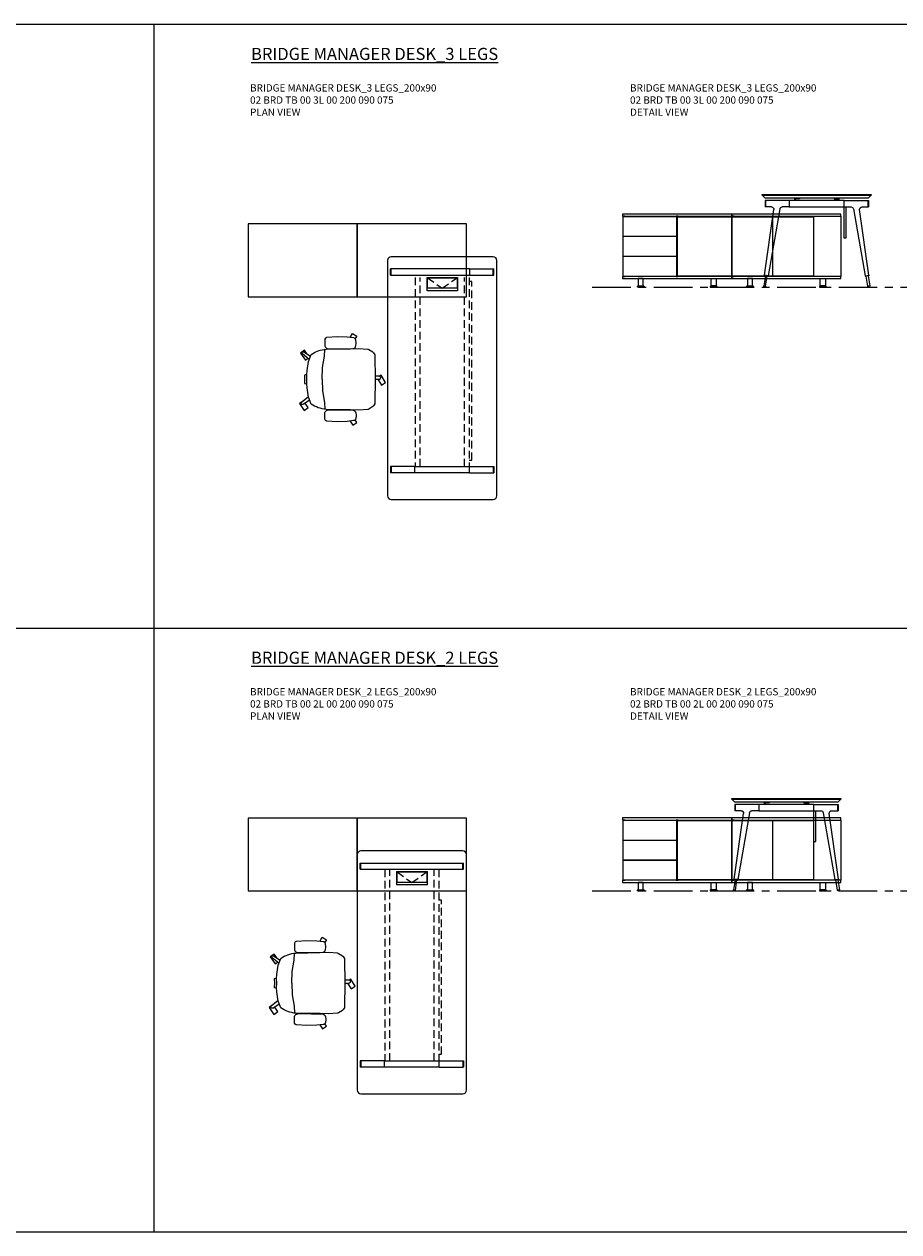
# Model space of a CAD drawing. Units: millimetres. Extents: x 3389 to 13248, y -1358 to 2137.
# Drawn here: x 8361 to 9082, y 791 to 1786 of the extents above; entities that cross this region are included whole.
import ezdxf

# ---------------------------------------------------------------- set-up
doc = ezdxf.new("R2010")
doc.units = ezdxf.units.MM
doc.linetypes.add('CENTER', pattern=[50.8, 31.75, -6.35, 6.35, -6.35])
doc.linetypes.add('HIDDEN', pattern=[9.525, 6.35, -3.175])
for name, color, linetype, lineweight in [('Düz_Çizgi_Addo', 7, 'Continuous', 20), ('Eksen_Addo', 1, 'CENTER', 5), ('Kesik_Çizgi_Addo', 7, 'HIDDEN', 5), ('Referans_Addo', 5, 'Continuous', 5), ('Yazı_Addo', 3, 'Continuous', 5)]:
    doc.layers.add(name, color=color, linetype=linetype, lineweight=lineweight)
doc.styles.get("Standard").update_dxf_attribs({"font": 'arial.ttf'})

# ---------------------------------------------------------------- blocks, each defined once
blk = doc.blocks.new('02 SDB BO 00 BG SS 180 060 060_Plan')
at = {"layer": 'Düz_Çizgi_Addo'}
for points in [[(-90.05, -60), (-180.05, -60), (-180.05, 0), (-90.05, 0)], [(0, -60), (-90.05, -60), (-90.05, 0), (0, 0)]]:
    blk.add_lwpolyline(points, close=True, dxfattribs=at)
blk = doc.blocks.new('02 SDB BO 00 BG SS 180 060 060_Front')
at = {"layer": 'Düz_Çizgi_Addo'}
for p, q in [((-167.85, -59.9), (-167.85, -59.6)), ((-167.35, -59.1), (-162.85, -59.1)), ((-167.2, -53.1), (-167.2, -59.1)), ((-163, -53.1), (-167.2, -53.1)), ((-167.2, -59.1), (-163, -59.1)), ((-163, -59.1), (-163, -53.1)), ((-162.35, -59.6), (-162.35, -59.9)), ((-107.8, -59.6), (-107.8, -59.9)), ((-102.8, -59.1), (-107.3, -59.1)), ((-107.15, -59.1), (-107.15, -53.1)), ((-107.15, -53.1), (-102.95, -53.1)), ((-102.95, -59.1), (-107.15, -59.1)), ((-102.95, -53.1), (-102.95, -59.1)), ((-102.3, -59.9), (-102.3, -59.6)), ((-77.8, -59.9), (-77.8, -59.6)), ((-77.3, -59.1), (-72.8, -59.1)), ((-77.15, -53.1), (-77.15, -59.1)), ((-72.95, -53.1), (-77.15, -53.1)), ((-77.15, -59.1), (-72.95, -59.1)), ((-72.95, -59.1), (-72.95, -53.1)), ((-72.3, -59.6), (-72.3, -59.9)), ((-17.75, -59.6), (-17.75, -59.9)), ((-12.75, -59.1), (-17.25, -59.1)), ((-17.1, -59.1), (-17.1, -53.1)), ((-17.1, -53.1), (-12.9, -53.1)), ((-12.9, -59.1), (-17.1, -59.1)), ((-12.9, -53.1), (-12.9, -59.1)), ((-12.25, -59.9), (-12.25, -59.6)), ((-162.35, -59.9), (-167.85, -59.9)), ((-167.85, -59.9), (-162.35, -59.9)), ((-167.85, -60.1), (-167.85, -59.9)), ((-162.35, -60.1), (-167.85, -60.1)), ((-162.35, -59.9), (-162.35, -60.1)), ((-107.8, -59.9), (-107.8, -60.1)), ((-107.8, -59.9), (-102.3, -59.9)), ((-102.3, -59.9), (-107.8, -59.9)), ((-107.8, -60.1), (-102.3, -60.1)), ((-102.3, -60.1), (-102.3, -59.9)), ((-72.3, -59.9), (-77.8, -59.9)), ((-77.8, -59.9), (-72.3, -59.9)), ((-77.8, -60.1), (-77.8, -59.9)), ((-72.3, -60.1), (-77.8, -60.1)), ((-72.3, -59.9), (-72.3, -60.1)), ((-17.75, -59.9), (-17.75, -60.1)), ((-17.75, -59.9), (-12.25, -59.9)), ((-12.25, -59.9), (-17.75, -59.9)), ((-17.75, -60.1), (-12.25, -60.1)), ((-12.25, -60.1), (-12.25, -59.9))]:
    blk.add_line(p, q, dxfattribs=at)
for points in [[(-90.05, -1.8), (-180.05, -1.8), (-180.05, 0), (-90.05, 0)], [(0, -1.8), (-90.05, -1.8), (-90.05, 0), (0, 0)], [(-157.7, -51.3), (-157.7, -1.8), (-179.95, -1.8), (-179.95, -51.3)], [(-90.05, -53.1), (-180.05, -53.1), (-180.05, -51.3), (-90.05, -51.3)], [(0, -53.1), (-90.05, -53.1), (-90.05, -51.3), (0, -51.3)]]:
    blk.add_lwpolyline(points, close=True, dxfattribs=at)
for points in [[(-129.13, -2.1), (-157.45, -2.1), (-157.45, -51), (-123.95, -51), (-123.95, -2.1), (-129.13, -2.1)], [(-118.52, -2.1), (-123.7, -2.1), (-123.7, -51), (-90.2, -51), (-90.2, -2.1), (-118.52, -2.1)], [(-91.95, -2.1), (-91.95, -1.8), (-90.15, -1.8), (-90.15, -51.3), (-91.95, -51.3), (-91.95, -51)], [(-88.15, -2.1), (-88.15, -1.8), (-89.95, -1.8), (-89.95, -51.3), (-88.15, -51.3), (-88.15, -51)], [(-50.33, -2.1), (-89.85, -2.1), (-89.85, -51), (-45.15, -51), (-45.15, -2.1), (-50.33, -2.1)], [(-45.95, -2.1), (-45.95, -1.8), (-44.15, -1.8), (-44.15, -2.1)], [(-2.33, -2.1), (-0.15, -2.1), (-0.15, -18.24), (-44.85, -18.24), (-44.85, -2.1), (-2.33, -2.1)], [(-1.9, -2.1), (-1.9, -1.8), (-0.1, -1.8), (-0.1, -51.3), (-1.9, -51.3), (-1.9, -51)], [(-2.33, -18.49), (-0.15, -18.49), (-0.15, -34.63), (-44.85, -34.63), (-44.85, -18.49), (-2.33, -18.49)], [(-44.14, -18.24), (-44.14, -18.49)], [(-1.9, -18.49), (-1.9, -18.24)], [(-2.33, -34.88), (-0.15, -34.88), (-0.15, -51), (-44.85, -51), (-44.85, -34.88), (-2.33, -34.88)], [(-44.13, -34.63), (-44.13, -34.88)], [(-1.9, -34.88), (-1.9, -34.63)], [(-44.13, -51), (-44.12, -51.3), (-45.92, -51.3), (-45.93, -51)]]:
    blk.add_lwpolyline(points, dxfattribs=at)
for centre, start_param, end_param in [((-167.35, -59.6), 0.785398, 2.356194), ((-162.85, -59.6), 5.497787, 7.068583), ((-77.3, -59.6), 0.785398, 2.356194), ((-72.8, -59.6), 5.497787, 7.068583)]:
    blk.add_ellipse(centre, major_axis=(0.354, 0.354), ratio=1, start_param=start_param, end_param=end_param, dxfattribs=at)
at = {"layer": 'Düz_Çizgi_Addo', "extrusion": (0, 0, -1)}
for centre, start_param, end_param in [((-107.3, -59.6), 5.497787, 7.068583), ((-102.8, -59.6), 0.785398, 2.356194), ((-17.25, -59.6), 5.497787, 7.068583), ((-12.75, -59.6), 0.785398, 2.356194)]:
    blk.add_ellipse(centre, major_axis=(-0.354, 0.354), ratio=1, start_param=start_param, end_param=end_param, dxfattribs=at)
blk = doc.blocks.new('O-Live_Addo')
at = {"layer": 'Düz_Çizgi_Addo'}
for p, q in [((-20.76, 60.19), (-21.03, 60.02)), ((-15.12, 54.28), (-19.67, 59.99)), ((15.65, 54.97), (20.32, 60.82)), ((21.4, 61.02), (21.43, 61.01)), ((-21.31, 58.85), (-17.73, 53.26)), ((21.8, 59.44), (18.33, 54.02)), ((-17.78, 41.87), (-23.42, 41.46)), ((-8.36, 43.31), (-17.78, 41.87)), ((1.27, 43.79), (-8.36, 43.31)), ((1.27, 43.79), (10.9, 43.31)), ((10.9, 43.31), (20.32, 41.87)), ((20.32, 41.87), (25.96, 41.46))]:
    blk.add_line(p, q, dxfattribs=at)
for points in [[(-19.43, 55.91), (-22.66, 58.23), (-20.29, 61.52), (-14.6, 57.44), (-16.04, 55.43)], [(18.99, 59.16), (18.94, 59.2), (21.3, 62.49), (27, 58.41), (24.64, 55.11), (20.79, 57.87)], [(-33.15, 20.69), (-36.49, 18.55), (-34.3, 15.14), (-32.22, 16.47)], [(35.68, 20.62), (39.02, 18.48), (36.83, 15.06), (34.7, 16.43)], [(1.19, -2.13), (6.06, -5.25), (3.87, -8.66), (-2.04, -4.88), (-1.19, -3.56)]]:
    blk.add_lwpolyline(points, dxfattribs=at)
blk.add_lwpolyline([(-2.6, 56.27), (-2.2, 58.18), (1.27, 58.11), (4.74, 58.18), (5.14, 56.27), (1.27, 56.19), (-2.6, 56.27), (-5.87, 55.98), (-13.46, 54.92), (-19.13, 52.71, 0.129038), (-23.54, 40.43), (-23.86, 20.41), (-24.11, 13.39), (-23.58, 6.11, 0.123303), (-23.28, 5.19), (-21.24, 1.96, 0.122815), (-20.54, 1.29), (-18.96, 0.38, 0.127962), (-18.14, 0.16), (1.27, -0.02), (20.68, 0.16, 0.127962), (21.49, 0.38), (23.08, 1.29, 0.122815), (23.78, 1.96), (25.82, 5.19, 0.123303), (26.12, 6.11), (26.65, 13.39), (26.4, 20.41), (26.08, 40.43, 0.129038), (21.66, 52.71), (16, 54.92), (8.4, 55.98), (5.14, 56.27)], format="xyb", dxfattribs=at)
for points in [[(-24.22, 17.99, -0.258394), (-25.04, 16.58), (-25.56, 16.27, -0.105055), (-26.22, 16.04), (-28.36, 15.78, -0.049513), (-28.69, 15.77), (-31.12, 15.96, -0.15049), (-32.04, 16.32), (-32.27, 16.51), (-32.62, 17.15, -0.096943), (-32.81, 17.76), (-33.41, 22.97), (-33.65, 31.42), (-33.14, 39.78, -0.115041), (-32.92, 40.51), (-32.62, 41.03), (-31.72, 41.44), (-28.6, 41.49), (-26.1, 41.39, -0.211678), (-24.88, 40.79), (-24.58, 40.43, -0.129199), (-24.21, 39.66), (-23.87, 37.84, -0.051041), (-23.84, 37.5)], [(26.76, 17.99, 0.258394), (27.58, 16.58), (28.1, 16.27, 0.105055), (28.76, 16.04), (30.9, 15.78, 0.049513), (31.23, 15.77), (33.66, 15.96, 0.15049), (34.58, 16.32), (34.81, 16.51), (35.16, 17.15, 0.096943), (35.35, 17.76), (35.95, 22.97), (36.19, 31.42), (35.68, 39.78, 0.115041), (35.46, 40.51), (35.16, 41.03), (34.26, 41.44), (31.14, 41.49), (28.64, 41.39, 0.211678), (27.42, 40.79), (27.12, 40.43, 0.129199), (26.75, 39.66), (26.41, 37.84, 0.051041), (26.38, 37.5)], [(0.07, -4.63), (-0.07, -4.63, -0.414214), (-1.19, -3.51), (-1.19, 0), (1.19, 0), (1.19, -3.51, -0.414214)]]:
    blk.add_lwpolyline(points, format="xyb", close=True, dxfattribs=at)
for centre, radius, start, end in [((-20.6, 59.3), 0.84, 120.64666, 212.61889), ((-20.33, 59.46), 0.84, 38.57216, 120.64666), ((20.97, 60.3), 0.84, 59.35334, 141.42784), ((20.86, 60.05), 1.12, 327.38111, 59.35334)]:
    blk.add_arc(centre, radius, start, end, dxfattribs=at)
blk = doc.blocks.new('02 BRD TB 00 3L 00 200 090 075_Plan')
at = {"layer": 'Düz_Çizgi_Addo'}
for p, q in [((42, 0), (-42, 0)), ((-45, -3), (-45, -197)), ((45, -197), (45, -3)), ((-42.6, -15.1), (-42.6, -10)), ((22.6, -10), (-42.6, -10)), ((-42.6, -15.1), (22.6, -15.1)), ((-42.1, -15.1), (-42.1, -10)), ((-12.5, -17), (12.5, -17)), ((-12.5, -28), (-12.5, -17)), ((-12.2, -17.3), (12.2, -17.3)), ((-12.2, -26), (-12.2, -17.3)), ((12.2, -17.3), (12.2, -26)), ((12.5, -17), (12.5, -28)), ((22.6, -10), (42.6, -10)), ((22.6, -10), (22.6, -15.1)), ((22.6, -10.06), (22.6, -15.05)), ((22.6, -15.1), (42.6, -15.1)), ((42.1, -15.1), (42.1, -10)), ((42.6, -15.1), (42.6, -10)), ((12.5, -28), (-12.5, -28)), ((12.2, -26), (-12.2, -26)), ((24.3, -20.5), (22.3, -20.5)), ((22.3, -167.5), (24.3, -167.5)), ((-22.6, -172.9), (-42.6, -172.9)), ((-42.6, -172.9), (-42.6, -178)), ((-22.6, -178), (-42.6, -178)), ((-42.1, -172.9), (-42.1, -178)), ((-22.6, -178), (-22.6, -172.9)), ((-22.6, -178), (-22.6, -172.9)), ((-22.6, -172.9), (22.6, -172.9)), ((22.6, -178), (-22.6, -178)), ((22.6, -178), (22.6, -172.9)), ((22.6, -172.9), (42.6, -172.9)), ((22.6, -177.94), (22.6, -172.95)), ((22.6, -178), (42.6, -178)), ((42.1, -172.9), (42.1, -178)), ((42.6, -172.9), (42.6, -178)), ((-42, -200), (42, -200))]:
    blk.add_line(p, q, dxfattribs=at)
for centre, major_axis, start_param, end_param in [((-42, -3), (-2.12, 2.12), 5.497787, 7.068583), ((42, -3), (-2.12, -2.12), 2.356194, 3.926991), ((-42, -197), (-2.12, -2.12), -0.785398, 0.785398), ((42, -197), (-2.12, 2.12), 2.356194, 3.926991)]:
    blk.add_ellipse(centre, major_axis=major_axis, ratio=1, start_param=start_param, end_param=end_param, dxfattribs=at)
at = {"layer": 'Kesik_Çizgi_Addo'}
for p, q in [((-22.3, -17.1), (-22.3, -172.9)), ((-18.3, -172.9), (-18.3, -17.1)), ((-12.2, -17.3), (0, -26)), ((0, -26), (12.2, -17.3)), ((18.3, -172.9), (18.3, -17.1)), ((22.3, -17.1), (22.3, -172.9)), ((24.3, -167.5), (24.3, -20.5))]:
    blk.add_line(p, q, dxfattribs=at)
blk = doc.blocks.new('02 BRD TB 00 3L 00 200 090 075_Side')
at = {"layer": 'Düz_Çizgi_Addo'}
for p, q in [((-22.6, -5), (-42.6, -5)), ((-42.6, -5), (-42.6, -10.1)), ((-42.1, -5), (-42.1, -10.1)), ((22.6, -5), (-22.6, -5)), ((-22.6, -5), (-22.6, -10.1)), ((-18.3, -3), (-18.3, -5)), ((-14.3, -3.5), (-17.8, -3.5)), ((-17.8, -3.5), (-17.8, -5)), ((-14.3, -3), (-14.3, -3.5)), ((14.3, -3), (14.3, -3.5)), ((14.3, -3.5), (17.8, -3.5)), ((17.8, -3.5), (17.8, -5)), ((18.3, -3), (18.3, -5)), ((22.6, -10.1), (22.6, -5)), ((22.6, -5), (42.6, -5)), ((42.1, -5), (42.1, -10.1)), ((42.6, -5), (42.6, -10.1)), ((-42.98, -66.41), (-35.4, -12.38)), ((-37.38, -10.1), (-42.6, -10.1)), ((-30.33, -11.75), (-40.01, -66.89)), ((-22.6, -10.1), (-28.36, -10.1)), ((-22.6, -10.1), (22.6, -10.1)), ((22.3, -10.1), (22.3, -35.55)), ((22.6, -10.1), (28.36, -10.1)), ((24.3, -35.55), (24.3, -10.1)), ((30.33, -11.75), (40.01, -66.89)), ((42.98, -66.41), (35.4, -12.38)), ((37.38, -10.1), (42.6, -10.1)), ((22.3, -35.55), (24.3, -35.55)), ((-42.35, -66.92), (-43.67, -75.27)), ((-42.98, -66.41), (-42.85, -66.84)), ((-40.01, -66.89), (-42.98, -66.41)), ((-42.85, -66.84), (-42.98, -66.41)), ((-42.85, -66.84), (-40.27, -67.25)), ((-42.09, -75.53), (-40.77, -67.17)), ((-40.27, -67.25), (-40.01, -66.89)), ((-40.01, -66.89), (-40.27, -67.25)), ((40.01, -66.89), (42.98, -66.41)), ((40.27, -67.25), (40.01, -66.89)), ((40.01, -66.89), (40.27, -67.25)), ((42.85, -66.84), (40.27, -67.25)), ((42.09, -75.53), (40.77, -67.17)), ((42.35, -66.92), (43.67, -75.27)), ((42.98, -66.41), (42.85, -66.84)), ((42.85, -66.84), (42.98, -66.41)), ((-43.67, -75.27), (-42.09, -75.53)), ((43.67, -75.27), (42.09, -75.53))]:
    blk.add_line(p, q, dxfattribs=at)
for points in [[(45, -0.5), (-45, -0.5), (-45, 0), (45, 0)], [(42.5, -3), (-42.5, -3), (-45, -0.5), (45, -0.5)]]:
    blk.add_lwpolyline(points, close=True, dxfattribs=at)
at = {"layer": 'Düz_Çizgi_Addo', "extrusion": (0, 0, -1)}
for centre, major_axis, start_param, end_param in [((-37.38, -12.1), (1.41, 1.41), -0.785398, 0.924812), ((-28.36, -12.1), (-1.41, 1.41), 5.671617, 7.068583), ((28.36, -12.1), (1.41, 1.41), -0.785398, 0.611569), ((37.38, -12.1), (-1.41, 1.41), 5.358374, 7.068583), ((-42.88, -75.4), (-0.566, 0.566), 2.513274, 5.654867), ((42.88, -75.4), (-0.566, 0.566), 2.199115, 5.340708)]:
    blk.add_ellipse(centre, major_axis=major_axis, ratio=1, start_param=start_param, end_param=end_param, dxfattribs=at)
blk = doc.blocks.new('02 BRD TB 00 2L 00 200 090 075_Plan')
at = {"layer": 'Düz_Çizgi_Addo'}
for p, q in [((42, 0), (-42, 0)), ((-45, -3), (-45, -197)), ((45, -197), (45, -3)), ((-42.6, -10), (42.6, -10)), ((-42.6, -15.05), (-42.6, -10.05)), ((-42.6, -15.1), (42.6, -15.1)), ((-42.1, -15.1), (-42.1, -10)), ((-12.5, -17), (12.5, -17)), ((-12.5, -28), (-12.5, -17)), ((-12.2, -17.3), (12.2, -17.3)), ((-12.2, -26), (-12.2, -17.3)), ((12.2, -17.3), (12.2, -26)), ((12.5, -17), (12.5, -28)), ((42.1, -15.05), (42.1, -10.05)), ((42.6, -15.1), (42.6, -10)), ((12.5, -28), (-12.5, -28)), ((12.2, -26), (-12.2, -26)), ((24.3, -40.5), (22.3, -40.5)), ((22.3, -167.5), (24.3, -167.5)), ((-22.6, -172.9), (-42.6, -172.9)), ((-42.6, -172.9), (-42.6, -178)), ((-22.6, -178), (-42.6, -178)), ((-42.1, -172.95), (-42.1, -177.95)), ((-22.6, -178), (-22.6, -172.9)), ((-22.6, -178), (-22.6, -172.9)), ((-22.6, -172.9), (22.6, -172.9)), ((22.6, -178), (-22.6, -178)), ((22.6, -178), (22.6, -172.9)), ((22.6, -172.9), (42.6, -172.9)), ((22.6, -177.94), (22.6, -172.95)), ((22.6, -178), (42.6, -178)), ((42.1, -172.9), (42.1, -178)), ((42.6, -172.95), (42.6, -177.95)), ((-42, -200), (42, -200))]:
    blk.add_line(p, q, dxfattribs=at)
for centre, major_axis, start_param, end_param in [((-42, -3), (-2.12, 2.12), 5.497787, 7.068583), ((42, -3), (-2.12, -2.12), 2.356194, 3.926991), ((-42, -197), (-2.12, -2.12), -0.785398, 0.785398), ((42, -197), (-2.12, 2.12), 2.356194, 3.926991)]:
    blk.add_ellipse(centre, major_axis=major_axis, ratio=1, start_param=start_param, end_param=end_param, dxfattribs=at)
at = {"layer": 'Kesik_Çizgi_Addo'}
for p, q in [((-22.3, -15.1), (-22.3, -172.9)), ((-18.3, -172.9), (-18.3, -15.1)), ((-12.2, -17.3), (0, -26)), ((0, -26), (12.2, -17.3)), ((18.3, -172.9), (18.3, -15.1)), ((22.3, -15.1), (22.3, -172.9)), ((24.3, -167.5), (24.3, -40.5))]:
    blk.add_line(p, q, dxfattribs=at)
blk = doc.blocks.new('02 BRD TB 00 2L 00 200 090 075_Side')
at = {"layer": 'Düz_Çizgi_Addo'}
for p, q in [((-22.6, -5), (-42.6, -5)), ((-42.6, -5), (-42.6, -10.1)), ((-42.1, -5), (-42.1, -10.1)), ((22.6, -5), (-22.6, -5)), ((-22.6, -5), (-22.6, -10.1)), ((-18.3, -3), (-18.3, -5)), ((-14.3, -3.5), (-17.8, -3.5)), ((-17.8, -3.5), (-17.8, -5)), ((-14.3, -3), (-14.3, -3.5)), ((14.3, -3), (14.3, -3.5)), ((14.3, -3.5), (17.8, -3.5)), ((17.8, -3.5), (17.8, -5)), ((18.3, -3), (18.3, -5)), ((22.6, -10.1), (22.6, -5)), ((22.6, -5), (42.6, -5)), ((42.1, -5), (42.1, -10.1)), ((42.6, -5), (42.6, -10.1)), ((-42.98, -66.41), (-35.4, -12.38)), ((-37.38, -10.1), (-42.6, -10.1)), ((-30.33, -11.75), (-40.01, -66.89)), ((-22.6, -10.1), (-28.36, -10.1)), ((-22.6, -10.1), (22.6, -10.1)), ((22.3, -10.1), (22.3, -35.55)), ((22.6, -10.1), (28.36, -10.1)), ((24.3, -35.55), (24.3, -10.1)), ((30.33, -11.75), (40.01, -66.89)), ((42.98, -66.41), (35.4, -12.38)), ((37.38, -10.1), (42.6, -10.1)), ((22.3, -35.55), (24.3, -35.55)), ((-42.35, -66.92), (-43.67, -75.27)), ((-42.98, -66.41), (-42.85, -66.84)), ((-40.01, -66.89), (-42.98, -66.41)), ((-42.85, -66.84), (-42.98, -66.41)), ((-42.85, -66.84), (-40.27, -67.25)), ((-42.09, -75.53), (-40.77, -67.17)), ((-40.27, -67.25), (-40.01, -66.89)), ((-40.01, -66.89), (-40.27, -67.25)), ((40.01, -66.89), (42.98, -66.41)), ((40.27, -67.25), (40.01, -66.89)), ((40.01, -66.89), (40.27, -67.25)), ((42.85, -66.84), (40.27, -67.25)), ((42.09, -75.53), (40.77, -67.17)), ((42.35, -66.92), (43.67, -75.27)), ((42.98, -66.41), (42.85, -66.84)), ((42.85, -66.84), (42.98, -66.41)), ((-43.67, -75.27), (-42.09, -75.53)), ((43.67, -75.27), (42.09, -75.53))]:
    blk.add_line(p, q, dxfattribs=at)
for points in [[(45, -0.5), (-45, -0.5), (-45, 0), (45, 0)], [(42.5, -3), (-42.5, -3), (-45, -0.5), (45, -0.5)]]:
    blk.add_lwpolyline(points, close=True, dxfattribs=at)
at = {"layer": 'Düz_Çizgi_Addo', "extrusion": (0, 0, -1)}
for centre, major_axis, start_param, end_param in [((-37.38, -12.1), (1.41, 1.41), -0.785398, 0.924812), ((-28.36, -12.1), (-1.41, 1.41), 5.671617, 7.068583), ((28.36, -12.1), (1.41, 1.41), -0.785398, 0.611569), ((37.38, -12.1), (-1.41, 1.41), 5.358374, 7.068583), ((-42.88, -75.4), (-0.566, 0.566), 2.513274, 5.654867), ((42.88, -75.4), (-0.566, 0.566), 2.199115, 5.340708)]:
    blk.add_ellipse(centre, major_axis=major_axis, ratio=1, start_param=start_param, end_param=end_param, dxfattribs=at)

msp = doc.modelspace()

# ---------------------------------------------------------------- linework, layer by layer
at = {"layer": 'Eksen_Addo'}
for p, q in [((8829.23, 1569.61), (9369.23, 1569.61)), ((8829.23, 1072.14), (9369.23, 1072.14))]:
    msp.add_line(p, q, dxfattribs=at)
at = {"layer": 'Referans_Addo'}
for p, q in [((3389.18, 1786.22), (9470.12, 1786.22)), ((8467.76, 1786.22), (8467.76, 1288.75)), ((3389.18, 1288.75), (9470.12, 1288.75)), ((8467.76, 1288.75), (8467.76, 791.28)), ((3389.18, 791.28), (11039.57, 791.28))]:
    msp.add_line(p, q, dxfattribs=at)

# ---------------------------------------------------------------- block references
at = {"xscale": -1, "rotation": 90}
for p in [(8650.17, 1494.92), (8625.17, 997.45)]:
    msp.add_blockref('O-Live_Addo', p, dxfattribs=at)
at = {"layer": 'Düz_Çizgi_Addo'}
for name, p in [('02 BRD TB 00 3L 00 200 090 075_Side', (9014.23, 1645.81)), ('02 BRD TB 00 3L 00 200 090 075_Plan', (8705.48, 1594.61)), ('02 BRD TB 00 2L 00 200 090 075_Side', (8989.23, 1148.34)), ('02 BRD TB 00 2L 00 200 090 075_Plan', (8680.48, 1105.04))]:
    msp.add_blockref(name, p, dxfattribs=at)
at = {"layer": 'Düz_Çizgi_Addo', "xscale": -1}
for name, p in [('02 SDB BO 00 BG SS 180 060 060_Front', (8854.18, 1629.71)), ('02 SDB BO 00 BG SS 180 060 060_Plan', (8545.43, 1621.71)), ('02 SDB BO 00 BG SS 180 060 060_Plan', (8545.43, 1132.14)), ('02 SDB BO 00 BG SS 180 060 060_Front', (8854.18, 1132.24))]:
    msp.add_blockref(name, p, dxfattribs=at)

# ---------------------------------------------------------------- texts
at = {"layer": 'Yazı_Addo', "color": 3, "attachment_point": 1}
for s, insert, char_height, width in [('{\\fCentury Gothic|b0|i0|c162|p34;\\LBRIDGE MANAGER DESK_3 LEGS}', (8547.85, 1766.7), 10, 239.4193), ('{\\fCentury Gothic|b0|i0|c162|p34;BRIDGE MANAGER DESK_3 LEGS_200x90\\P02 BRD TB 00 3L 00 200 090 075\\PPLAN VIEW}', (8547.07, 1736.7), 6, 164.8361), ('{\\fCentury Gothic|b0|i0|c162|p34;BRIDGE MANAGER DESK_3 LEGS_200x90\\P02 BRD TB 00 3L 00 200 090 075\\PDETAIL VIEW}', (8860.34, 1736.7), 6, 164.8361), ('{\\fCentury Gothic|b0|i0|c162|p34;\\LBRIDGE MANAGER DESK_2 LEGS}', (8547.85, 1269.24), 10, 239.4193), ('{\\fCentury Gothic|b0|i0|c162|p34;BRIDGE MANAGER DESK_2 LEGS_200x90\\P02 BRD TB 00 2L 00 200 090 075\\PPLAN VIEW}', (8547.07, 1239.23), 6, 164.8361), ('{\\fCentury Gothic|b0|i0|c162|p34;BRIDGE MANAGER DESK_2 LEGS_200x90\\P02 BRD TB 00 2L 00 200 090 075\\PDETAIL VIEW}', (8860.34, 1239.23), 6, 164.8361)]:
    msp.add_mtext(s, dxfattribs=dict(at, insert=insert, char_height=char_height, width=width))

doc.saveas('drawing.dxf')
